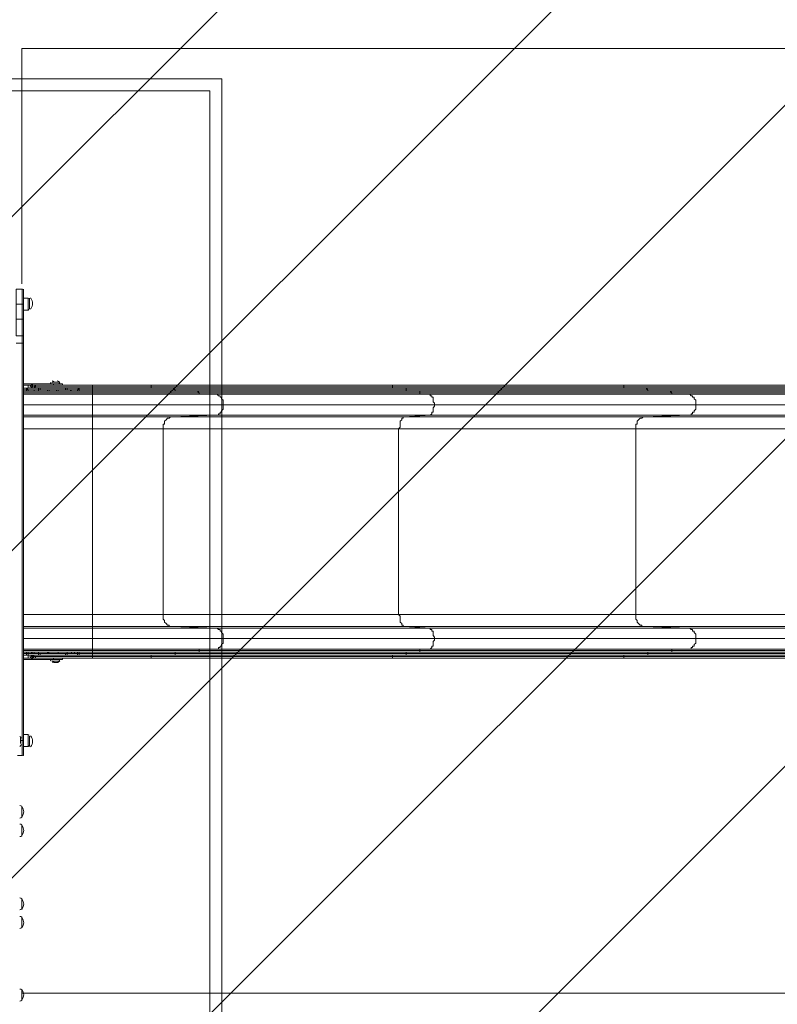
# Model space of a CAD drawing. Units: millimetres. Extents: x -2560 to 10785, y -8886 to -2084.
# Drawn here: x 4827 to 6430, y -6961 to -4876 of the extents above; entities that cross this region are included whole.
import ezdxf

# ---------------------------------------------------------------- set-up
doc = ezdxf.new("R2010")
doc.units = ezdxf.units.MM
doc.header["$MEASUREMENT"] = 0
doc.layers.add('Work Layer', color=7, linetype='Continuous', lineweight=0)

msp = doc.modelspace()

# ---------------------------------------------------------------- linework, layer by layer
at = {"layer": 'Work Layer', "color": 252, "lineweight": 9, "true_color": 0x919090}
for p, q in [((5956.9, -4146.9), (2681.6, -7422.3)), ((3069.1, -7741.8), (6664, -4146.9)), ((7256.3, -4247.5), (3581.2, -7922.6)), ((4270, -7940.9), (7697.7, -4513.2)), ((8012, -4891.8), (4971.6, -7932.2))]:
    msp.add_line(p, q, dxfattribs=at)
at = {"layer": 'Work Layer', "color": 178, "lineweight": 5, "true_color": 0x000108}
for p, q in [((4832.1, -5446.9), (4819.4, -5446.9)), ((4832.1, -5478.7), (4832.1, -5446.9)), ((4832.1, -5446.9), (4832.1, -5446.9)), ((4832.1, -5446.9), (4832.1, -5446.9)), ((4832.1, -5478.7), (4832.1, -5446.9)), ((4832.1, -5446.9), (4832.1, -5446.9)), ((4832.1, -5478.7), (4832.1, -5510.4)), ((4835.3, -5466), (4844.8, -5466)), ((4844.8, -5491.4), (4844.8, -5466)), ((4848, -5488.2), (4848, -5466)), ((4848, -5488.2), (4848, -5469.1)), ((4848, -5488.2), (4848, -5469.1)), ((4835.3, -5491.4), (4844.8, -5491.4)), ((4832.1, -5545.3), (4832.1, -5510.4)), ((4832.1, -5561.2), (4832.1, -5545.3)), ((4832.1, -5561.2), (4819.4, -5561.2)), ((4832.1, -5561.2), (4835.3, -5561.2)), ((4832.1, -5561.2), (4832.1, -6402.6)), ((4832.1, -5561.2), (4832.1, -5561.2)), ((4832.1, -6402.6), (4832.1, -5561.2)), ((4835.3, -5646.9), (4898.8, -5646.9)), ((4895.6, -5643.8), (4911.5, -5643.8)), ((4895.6, -5646.9), (4911.5, -5646.9)), ((4898.8, -5643.8), (4908.3, -5643.8)), ((4898.8, -5643.8), (4908.3, -5643.8)), ((4898.8, -5646.9), (4917.8, -5646.9)), ((4898.8, -5646.9), (4898.8, -5650.1)), ((4848, -5656.5), (4835.3, -5656.5)), ((4835.3, -5656.5), (4841.6, -5656.5)), ((4835.3, -5656.5), (4848, -5656.5)), ((4835.3, -5659.6), (4841.6, -5659.6)), ((4835.3, -5662.8), (4981.3, -5662.8)), ((4841.6, -5662.8), (4835.3, -5662.8)), ((4835.3, -5666), (4981.3, -5666)), ((4835.3, -5669.2), (4981.3, -5669.2)), ((4981.3, -5669.2), (4835.3, -5669.2)), ((4841.6, -5659.6), (4841.6, -5656.5)), ((4841.6, -5662.8), (4841.6, -5659.6)), ((4844.8, -5650.1), (4844.8, -5656.5)), ((4844.8, -5659.6), (4844.8, -5662.8)), ((4848, -5656.5), (4848, -5656.5)), ((4851.1, -5650.1), (4851.1, -5656.5)), ((4851.1, -5656.5), (4854.3, -5656.5)), ((4981.3, -5656.5), (4854.3, -5656.5)), ((4854.3, -5656.5), (4854.3, -5656.5)), ((4854.3, -5656.5), (4854.3, -5656.5)), ((4854.3, -5656.5), (4854.3, -5656.5)), ((4854.3, -5656.5), (4854.3, -5656.5)), ((4854.3, -5656.5), (4854.3, -5656.5)), ((4857.5, -5662.8), (4857.5, -5662.8)), ((4857.5, -5662.8), (4857.5, -5662.8)), ((4860.7, -5650.1), (4860.7, -5650.1)), ((4860.7, -5650.1), (4981.3, -5650.1)), ((4860.7, -5653.3), (4860.7, -5650.1)), ((4860.7, -5653.3), (4981.3, -5653.3)), ((4867, -5656.5), (4867, -5656.5)), ((4867, -5656.5), (4867, -5656.5)), ((4867, -5659.6), (4867, -5656.5)), ((4867, -5659.6), (4867, -5656.5)), ((4905.1, -5659.6), (4867, -5659.6)), ((4867, -5659.6), (4889.2, -5659.6)), ((4867, -5662.8), (4867, -5659.6)), ((4867, -5659.6), (4867, -5659.6)), ((4905.1, -5659.6), (4867, -5659.6)), ((4886.1, -5662.8), (4867, -5662.8)), ((4867, -5662.8), (4867, -5662.8)), ((4867, -5662.8), (4886.1, -5662.8)), ((4886.1, -5662.8), (4867, -5662.8)), ((4867, -5662.8), (4867, -5662.8)), ((4873.4, -5650.1), (4876.5, -5650.1)), ((4873.4, -5650.1), (4873.4, -5650.1)), ((4886.1, -5662.8), (4886.1, -5662.8)), ((4886.1, -5662.8), (4886.1, -5662.8)), ((4886.1, -5662.8), (4886.1, -5662.8)), ((4886.1, -5662.8), (4886.1, -5662.8)), ((4886.1, -5662.8), (4886.1, -5662.8)), ((4887.5, -5650.1), (4887.6, -5650.1)), ((4898.8, -5650.1), (4889.2, -5650.1)), ((4889.2, -5650.1), (4889.2, -5650.1)), ((4889.2, -5650.1), (4889.2, -5650.1)), ((4898.8, -5650.1), (4889.2, -5650.1)), ((4889.2, -5659.6), (4889.2, -5662.8)), ((4898.8, -5650.1), (4898.8, -5650.1)), ((4905.1, -5650.1), (4908.3, -5650.1)), ((4905.1, -5650.1), (4905.1, -5650.1)), ((4905.1, -5650.1), (4908.3, -5650.1)), ((4905.1, -5662.8), (4905.1, -5659.6)), ((4981.3, -5650.1), (4908.3, -5650.1)), ((4981.3, -5650.1), (4908.3, -5650.1)), ((4927.3, -5659.6), (4908.3, -5659.6)), ((4908.3, -5662.8), (4908.3, -5659.6)), ((4908.3, -5659.6), (4927.3, -5659.6)), ((4908.3, -5659.6), (4908.3, -5659.6)), ((4908.3, -5662.8), (4908.3, -5662.8)), ((4927.3, -5662.8), (4908.3, -5662.8)), ((4908.3, -5662.8), (4908.3, -5662.8)), ((4908.3, -5662.8), (4927.3, -5662.8)), ((4908.3, -5662.8), (4908.3, -5662.8)), ((4908.3, -5662.8), (4927.3, -5662.8)), ((4908.3, -5662.8), (4908.3, -5662.8)), ((4908.3, -5662.8), (4908.3, -5662.8)), ((4921, -5659.6), (4921, -5659.6)), ((4921, -5659.6), (4921, -5659.6)), ((4921, -5659.6), (4921, -5659.6)), ((4927.3, -5656.5), (4927.3, -5656.5)), ((4927.3, -5656.5), (4927.3, -5656.5)), ((4927.3, -5659.6), (4927.3, -5656.5)), ((4927.3, -5659.6), (4927.3, -5656.5)), ((4927.3, -5659.6), (4927.3, -5659.6)), ((4927.3, -5659.6), (4927.3, -5659.6)), ((4927.3, -5659.6), (4927.3, -5659.6)), ((4927.3, -5659.6), (4927.3, -5659.6)), ((4927.3, -5662.8), (4927.3, -5662.8)), ((4927.3, -5662.8), (4927.3, -5662.8)), ((4936.9, -5662.8), (4936.9, -5662.8)), ((4949.6, -5659.6), (4949.6, -5662.8)), ((4952.7, -5656.5), (4981.3, -5656.5)), ((4952.7, -5659.6), (4952.7, -5656.5)), ((4952.7, -5659.6), (4981.3, -5659.6)), ((4952.7, -5662.8), (4952.7, -5659.6)), ((4981.3, -5662.8), (4952.7, -5662.8)), ((4981.3, -5650.1), (4981.3, -5650.1)), ((4981.3, -5650.1), (5070.2, -5650.1)), ((4981.3, -5650.1), (5102, -5650.1)), ((4981.3, -5653.3), (4981.3, -5650.1)), ((4981.3, -5650.1), (4981.3, -5650.1)), ((4981.3, -5650.1), (5070.2, -5650.1)), ((4981.3, -5653.3), (5105.1, -5653.3)), ((4981.3, -5656.5), (4981.3, -5653.3)), ((4981.3, -5656.5), (4981.3, -5656.5)), ((4981.3, -5656.5), (5108.3, -5656.5)), ((4981.3, -5656.5), (5152.8, -5656.5)), ((4981.3, -5659.6), (4981.3, -5656.5)), ((4981.3, -5659.6), (5155.9, -5659.6)), ((4981.3, -5662.8), (4981.3, -5659.6)), ((4981.3, -5662.8), (4981.3, -5662.8)), ((4981.3, -5662.8), (5159.1, -5662.8)), ((4981.3, -5662.8), (5203.6, -5662.8)), ((4981.3, -5666), (4981.3, -5662.8)), ((4981.3, -5666), (5206.7, -5666)), ((4981.3, -5669.2), (4981.3, -5666)), ((4981.3, -5669.2), (4981.3, -5669.2)), ((4981.3, -5669.2), (5209.9, -5669.2)), ((4981.3, -5669.2), (5241.7, -5669.2)), ((4981.3, -5691.4), (4981.3, -5669.2)), ((5070.2, -5650.1), (5594.1, -5650.1)), ((5070.2, -5650.1), (5102, -5650.1)), ((5070.2, -5650.1), (5070.2, -5650.1)), ((5102, -5650.1), (5616.3, -5650.1)), ((5105.1, -5653.3), (5616.3, -5653.3)), ((5108.3, -5656.5), (5616.3, -5656.5)), ((5108.3, -5656.5), (5152.8, -5656.5)), ((5152.8, -5656.5), (5644.9, -5656.5)), ((5152.8, -5656.5), (5155.9, -5659.6)), ((5155.9, -5659.6), (5644.9, -5659.6)), ((5159.1, -5662.8), (5644.9, -5662.8)), ((5159.1, -5662.8), (5203.6, -5662.8)), ((5203.6, -5662.8), (5673.5, -5662.8)), ((5203.6, -5662.8), (5206.7, -5666)), ((5206.7, -5666), (5673.5, -5666)), ((5209.9, -5669.2), (5676.6, -5669.2)), ((5209.9, -5669.2), (5241.7, -5669.2)), ((5241.7, -5669.2), (5695.7, -5669.2)), ((5594.1, -5650.1), (6070.3, -5650.1)), ((5594.1, -5650.1), (5616.3, -5650.1)), ((5594.1, -5650.1), (5594.1, -5650.1)), ((5616.3, -5650.1), (6102.1, -5650.1)), ((5616.3, -5653.3), (6105.3, -5653.3)), ((5616.3, -5653.3), (5616.3, -5656.5)), ((5616.3, -5656.5), (6105.3, -5656.5)), ((5616.3, -5656.5), (5644.9, -5656.5)), ((5644.9, -5656.5), (6152.9, -5656.5)), ((5644.9, -5656.5), (5644.9, -5659.6)), ((5644.9, -5659.6), (6156.1, -5659.6)), ((5644.9, -5659.6), (5644.9, -5662.8)), ((5644.9, -5662.8), (6156.1, -5662.8)), ((5644.9, -5662.8), (5673.5, -5662.8)), ((5673.5, -5662.8), (6203.7, -5662.8)), ((5673.5, -5662.8), (5673.5, -5666)), ((5673.5, -5666), (6206.9, -5666)), ((5676.6, -5669.2), (6206.9, -5669.2)), ((5676.6, -5669.2), (5695.7, -5669.2)), ((5695.7, -5669.2), (6241.8, -5669.2)), ((6067.2, -5650.1), (6070.3, -5650.1)), ((6070.3, -5650.1), (6854.6, -5650.1)), ((6070.3, -5650.1), (6102.1, -5650.1)), ((6102.1, -5650.1), (6860.9, -5650.1)), ((6105.3, -5653.3), (6860.9, -5653.3)), ((6105.3, -5653.3), (6105.3, -5656.5)), ((6105.3, -5656.5), (6860.9, -5656.5)), ((6105.3, -5656.5), (6152.9, -5656.5)), ((6152.9, -5656.5), (6864.1, -5656.5)), ((6152.9, -5656.5), (6156.1, -5659.6)), ((6156.1, -5659.6), (6867.3, -5659.6)), ((6156.1, -5659.6), (6156.1, -5662.8)), ((6156.1, -5662.8), (6867.3, -5662.8)), ((6156.1, -5662.8), (6203.7, -5662.8)), ((6203.7, -5662.8), (6870.4, -5662.8)), ((6203.7, -5662.8), (6206.9, -5666)), ((6206.9, -5666), (6870.4, -5666)), ((6206.9, -5666), (6206.9, -5669.2)), ((6206.9, -5669.2), (6870.4, -5669.2)), ((6206.9, -5669.2), (6241.8, -5669.2)), ((6241.8, -5669.2), (6876.8, -5669.2)), ((4835.3, -5691.4), (4981.3, -5691.4)), ((4981.3, -5713.6), (4981.3, -5691.4)), ((4981.3, -5691.4), (5257.5, -5691.4)), ((5257.5, -5691.4), (5705.2, -5691.4)), ((5705.2, -5691.4), (6257.7, -5691.4)), ((6257.7, -5691.4), (6876.8, -5691.4)), ((4981.3, -5713.6), (4835.3, -5713.6)), ((4835.3, -5716.8), (4981.3, -5716.8)), ((4981.3, -5716.8), (4981.3, -5713.6)), ((4981.3, -5713.6), (5241.7, -5713.6)), ((4981.3, -5716.8), (5149.6, -5716.8)), ((4981.3, -5742.2), (4981.3, -5716.8)), ((5149.6, -5716.8), (5241.7, -5713.6)), ((5149.6, -5716.8), (5641.7, -5716.8)), ((5241.7, -5713.6), (5695.7, -5713.6)), ((5641.7, -5716.8), (5695.7, -5713.6)), ((5641.7, -5716.8), (6149.7, -5716.8)), ((5695.7, -5713.6), (6241.8, -5713.6)), ((6149.7, -5716.8), (6241.8, -5713.6)), ((6149.7, -5716.8), (6864.1, -5716.8)), ((6241.8, -5713.6), (6876.8, -5713.6)), ((4981.3, -5742.2), (4835.3, -5742.2)), ((4981.3, -6135.9), (4981.3, -5742.2)), ((4981.3, -5742.2), (5130.5, -5742.2)), ((5130.5, -6135.9), (5130.5, -5742.2)), ((5130.5, -5742.2), (5629, -5742.2)), ((5629, -6135.9), (5629, -5742.2)), ((5629, -5742.2), (6130.7, -5742.2)), ((6130.7, -6135.9), (6130.7, -5742.2)), ((6130.7, -5742.2), (6864.1, -5742.2)), ((4835.3, -6135.9), (4981.3, -6135.9)), ((4981.3, -6135.9), (5130.5, -6135.9)), ((4981.3, -6161.3), (4981.3, -6135.9)), ((5130.5, -6135.9), (5629, -6135.9)), ((5629, -6135.9), (6130.7, -6135.9)), ((6130.7, -6135.9), (6864.1, -6135.9)), ((4981.3, -6161.3), (4835.3, -6161.3)), ((4835.3, -6164.5), (4981.3, -6164.5)), ((4981.3, -6164.5), (4981.3, -6161.3)), ((4981.3, -6161.3), (5149.6, -6161.3)), ((4981.3, -6164.5), (5241.7, -6164.5)), ((4981.3, -6186.7), (4981.3, -6164.5)), ((5241.7, -6164.5), (5149.6, -6161.3)), ((5149.6, -6161.3), (5641.7, -6161.3)), ((5241.7, -6164.5), (5695.7, -6164.5)), ((5695.7, -6164.5), (5641.7, -6161.3)), ((5641.7, -6161.3), (6149.7, -6161.3)), ((5695.7, -6164.5), (6241.8, -6164.5)), ((6241.8, -6164.5), (6149.7, -6161.3)), ((6149.7, -6161.3), (6864.1, -6161.3)), ((6241.8, -6164.5), (6876.8, -6164.5)), ((4835.3, -6186.7), (4981.3, -6186.7)), ((4981.3, -6208.9), (4981.3, -6186.7)), ((4981.3, -6186.7), (5257.5, -6186.7)), ((5257.5, -6186.7), (5705.2, -6186.7)), ((5705.2, -6186.7), (6257.7, -6186.7)), ((6257.7, -6186.7), (6876.8, -6186.7)), ((4835.3, -6208.9), (4981.3, -6208.9)), ((4981.3, -6208.9), (4835.3, -6208.9)), ((4981.3, -6212.1), (4835.3, -6212.1)), ((4981.3, -6208.9), (4981.3, -6208.9)), ((4981.3, -6208.9), (5209.9, -6208.9)), ((4981.3, -6208.9), (5241.7, -6208.9)), ((4981.3, -6212.1), (4981.3, -6208.9)), ((4981.3, -6215.3), (4981.3, -6212.1)), ((4981.3, -6212.1), (5206.7, -6212.1)), ((5206.7, -6212.1), (5673.5, -6212.1)), ((5241.7, -6208.9), (5209.9, -6208.9)), ((5209.9, -6208.9), (5676.6, -6208.9)), ((5241.7, -6208.9), (5695.7, -6208.9)), ((5673.5, -6212.1), (6206.9, -6212.1)), ((5695.7, -6208.9), (5676.6, -6208.9)), ((5676.6, -6208.9), (6206.9, -6208.9)), ((5695.7, -6208.9), (6241.8, -6208.9)), ((6241.8, -6208.9), (6206.9, -6208.9)), ((6206.9, -6208.9), (6870.4, -6208.9)), ((6206.9, -6212.1), (6870.4, -6212.1)), ((6241.8, -6208.9), (6876.8, -6208.9)), ((4835.3, -6215.3), (4841.6, -6215.3)), ((4981.3, -6215.3), (4835.3, -6215.3)), ((4841.6, -6218.4), (4835.3, -6218.4)), ((4841.6, -6221.6), (4835.3, -6221.6)), ((4835.3, -6221.6), (4848, -6221.6)), ((4835.3, -6221.6), (4848, -6221.6)), ((4835.3, -6228), (4898.8, -6228)), ((4841.6, -6218.4), (4841.6, -6215.3)), ((4841.6, -6221.6), (4841.6, -6218.4)), ((4844.8, -6221.6), (4844.8, -6228)), ((4848, -6221.6), (4848, -6221.6)), ((4851.1, -6221.6), (4851.1, -6228)), ((4854.3, -6221.6), (4854.3, -6221.6)), ((4854.3, -6221.6), (4981.3, -6221.6)), ((4854.3, -6221.6), (4854.3, -6221.6)), ((4854.3, -6221.6), (4854.3, -6221.6)), ((4854.3, -6221.6), (4854.3, -6221.6)), ((4854.3, -6221.6), (4854.3, -6221.6)), ((4857.5, -6215.3), (4857.5, -6215.3)), ((4981.3, -6224.8), (4860.7, -6224.8)), ((4860.7, -6228), (4860.7, -6224.8)), ((4981.3, -6228), (4860.7, -6228)), ((4860.7, -6228), (4860.7, -6228)), ((4867, -6215.3), (4886.1, -6215.3)), ((4867, -6218.4), (4867, -6215.3)), ((4886.1, -6215.3), (4867, -6215.3)), ((4867, -6215.3), (4867, -6215.3)), ((4867, -6218.4), (4886.1, -6218.4)), ((4867, -6218.4), (4867, -6218.4)), ((4886.1, -6218.4), (4867, -6218.4)), ((4867, -6221.6), (4867, -6218.4)), ((4867, -6218.4), (4867, -6218.4)), ((4867, -6221.6), (4867, -6218.4)), ((4867, -6218.4), (4867, -6218.4)), ((4867, -6218.4), (4867, -6218.4)), ((4886.1, -6218.4), (4867, -6218.4)), ((4867, -6221.6), (4867, -6221.6)), ((4867, -6221.6), (4867, -6221.6)), ((4873.4, -6218.4), (4873.4, -6218.4)), ((4873.4, -6218.4), (4873.4, -6218.4)), ((4873.4, -6218.4), (4873.4, -6218.4)), ((4873.4, -6228), (4873.4, -6228)), ((4873.4, -6228), (4876.5, -6228)), ((4886.1, -6215.3), (4886.1, -6215.3)), ((4886.1, -6215.3), (4886.1, -6215.3)), ((4886.1, -6218.4), (4886.1, -6215.3)), ((4886.1, -6215.3), (4886.1, -6215.3)), ((4886.1, -6215.3), (4886.1, -6215.3)), ((4886.1, -6215.3), (4886.1, -6215.3)), ((4886.1, -6218.4), (4886.1, -6218.4)), ((4886.1, -6218.4), (4886.1, -6218.4)), ((4887.6, -6231.1), (4887.6, -6231.1)), ((4889.2, -6218.4), (4927.3, -6218.4)), ((4889.2, -6218.4), (4889.2, -6218.4)), ((4889.2, -6218.4), (4889.2, -6218.4)), ((4927.3, -6218.4), (4889.2, -6218.4)), ((4889.2, -6228), (4889.2, -6228)), ((4889.2, -6228), (4889.2, -6228)), ((4889.2, -6228), (4898.8, -6228)), ((4898.8, -6228), (4889.2, -6228)), ((4898.8, -6228), (4917.8, -6228)), ((4898.8, -6228), (4898.8, -6231.1)), ((4898.8, -6228), (4898.8, -6228)), ((4898.8, -6228), (4898.8, -6228)), ((4898.8, -6228), (4898.8, -6228)), ((4905.1, -6218.4), (4905.1, -6218.4)), ((4927.3, -6218.4), (4905.1, -6218.4)), ((4905.1, -6218.4), (4908.3, -6218.4)), ((4908.3, -6215.3), (4908.3, -6215.3)), ((4908.3, -6215.3), (4908.3, -6215.3)), ((4908.3, -6215.3), (4908.3, -6215.3)), ((4908.3, -6215.3), (4927.3, -6215.3)), ((4927.3, -6215.3), (4908.3, -6215.3)), ((4908.3, -6215.3), (4908.3, -6218.4)), ((4908.3, -6215.3), (4908.3, -6215.3)), ((4908.3, -6218.4), (4927.3, -6218.4)), ((4908.3, -6228), (4908.3, -6228)), ((4908.3, -6228), (4908.3, -6228)), ((4908.3, -6228), (4981.3, -6228)), ((4981.3, -6228), (4908.3, -6228)), ((4927.3, -6218.4), (4927.3, -6215.3)), ((4927.3, -6215.3), (4927.3, -6215.3)), ((4927.3, -6218.4), (4927.3, -6218.4)), ((4927.3, -6221.6), (4927.3, -6218.4)), ((4927.3, -6221.6), (4927.3, -6218.4)), ((4927.3, -6218.4), (4927.3, -6218.4)), ((4927.3, -6221.6), (4927.3, -6221.6)), ((4927.3, -6221.6), (4927.3, -6221.6)), ((4936.9, -6218.4), (4936.9, -6215.3)), ((4936.9, -6215.3), (4936.9, -6215.3)), ((4952.7, -6215.3), (4981.3, -6215.3)), ((4952.7, -6218.4), (4952.7, -6215.3)), ((4981.3, -6218.4), (4952.7, -6218.4)), ((4952.7, -6221.6), (4952.7, -6218.4)), ((4981.3, -6221.6), (4952.7, -6221.6)), ((4981.3, -6215.3), (4981.3, -6215.3)), ((4981.3, -6215.3), (5159.1, -6215.3)), ((4981.3, -6215.3), (5203.6, -6215.3)), ((4981.3, -6218.4), (4981.3, -6215.3)), ((4981.3, -6218.4), (5155.9, -6218.4)), ((4981.3, -6221.6), (4981.3, -6218.4)), ((4981.3, -6221.6), (4981.3, -6221.6)), ((4981.3, -6221.6), (5108.3, -6221.6)), ((4981.3, -6221.6), (5152.8, -6221.6)), ((4981.3, -6224.8), (4981.3, -6221.6)), ((4981.3, -6228), (4981.3, -6224.8)), ((4981.3, -6224.8), (5105.1, -6224.8)), ((4981.3, -6228), (4981.3, -6228)), ((4981.3, -6228), (5070.2, -6228)), ((4981.3, -6228), (5102, -6228)), ((4981.3, -6228), (4981.3, -6228)), ((5102, -6228), (5070.2, -6228)), ((5070.2, -6228), (5594.1, -6228)), ((5070.2, -6228), (5070.2, -6228)), ((5102, -6228), (5616.3, -6228)), ((5105.1, -6224.8), (5616.3, -6224.8)), ((5152.8, -6221.6), (5108.3, -6221.6)), ((5108.3, -6221.6), (5616.3, -6221.6)), ((5152.8, -6221.6), (5644.9, -6221.6)), ((5155.9, -6218.4), (5644.9, -6218.4)), ((5203.6, -6215.3), (5159.1, -6215.3)), ((5159.1, -6215.3), (5644.9, -6215.3)), ((5203.6, -6215.3), (5673.5, -6215.3)), ((5616.3, -6228), (5594.1, -6228)), ((5594.1, -6228), (6070.3, -6228)), ((5594.1, -6228), (5594.1, -6228)), ((5644.9, -6221.6), (5616.3, -6221.6)), ((5616.3, -6221.6), (6105.3, -6221.6)), ((5616.3, -6224.8), (6105.3, -6224.8)), ((5616.3, -6228), (6102.1, -6228)), ((5673.5, -6215.3), (5644.9, -6215.3)), ((5644.9, -6215.3), (6156.1, -6215.3)), ((5644.9, -6218.4), (6156.1, -6218.4)), ((5644.9, -6221.6), (6152.9, -6221.6)), ((5673.5, -6215.3), (6203.7, -6215.3)), ((6067.2, -6228), (6070.3, -6228)), ((6102.1, -6228), (6070.3, -6228)), ((6070.3, -6228), (6854.6, -6228)), ((6102.1, -6228), (6860.9, -6228)), ((6152.9, -6221.6), (6105.3, -6221.6)), ((6105.3, -6221.6), (6860.9, -6221.6)), ((6105.3, -6224.8), (6860.9, -6224.8)), ((6152.9, -6221.6), (6864.1, -6221.6)), ((6203.7, -6215.3), (6156.1, -6215.3)), ((6156.1, -6215.3), (6867.3, -6215.3)), ((6156.1, -6218.4), (6867.3, -6218.4)), ((6203.7, -6215.3), (6870.4, -6215.3)), ((4895.6, -6234.3), (4911.5, -6234.3)), ((4895.6, -6234.3), (4911.5, -6234.3)), ((4898.8, -6237.5), (4908.3, -6237.5)), ((4898.8, -6237.5), (4908.3, -6237.5)), ((4828.9, -6408.9), (4828.9, -6396.2)), ((4828.9, -6408.9), (4828.9, -6399.4)), ((4828.9, -6399.4), (4828.9, -6399.4)), ((4835.3, -6389.9), (4844.8, -6389.9)), ((4844.8, -6415.3), (4844.8, -6389.9)), ((4848, -6415.3), (4848, -6393.1)), ((4848, -6415.3), (4848, -6393.1)), ((4848, -6415.3), (4848, -6393.1)), ((4832.1, -6434.3), (4832.1, -6402.6)), ((4835.3, -6415.3), (4844.8, -6415.3)), ((4832.1, -6434.3), (4822.6, -6434.3)), ((4832.1, -6434.3), (4832.1, -6434.3)), ((4831.7, -6564.1), (4831.7, -6542.5)), ((4831.7, -6564.1), (4831.7, -6542.5)), ((4831.7, -6603.5), (4831.7, -6581.9)), ((4831.7, -6603.5), (4831.7, -6581.9)), ((4831.7, -6759.7), (4831.7, -6736.8)), ((4831.7, -6758.4), (4831.7, -6738.1)), ((4831.7, -6799.1), (4831.7, -6776.2)), ((4831.7, -6797.8), (4831.7, -6777.5)), ((4831.7, -6952.7), (4831.7, -6929.9)), ((4831.7, -6951.5), (4831.7, -6931.2))]:
    msp.add_line(p, q, dxfattribs=at)
for points in [[(5254.5, -7801.5), (3380, -7801.5), (3380, -5001.5), (5254.5, -5001.5)], [(3405, -7776.5), (3405, -5026.5), (5229.5, -5026.5), (5229.5, -7776.5)]]:
    msp.add_lwpolyline(points, close=True, dxfattribs=at)
for points in [[(4832.1, -5510.4), (4832.1, -5478.7), (4819.4, -5478.7), (4819.4, -5446.9)], [(4819.4, -5446.9), (4819.4, -5446.9), (4832.1, -5446.9)], [(4832.1, -5510.4), (4832.1, -5478.7), (4832.1, -5446.9)], [(4835.3, -5446.9), (4835.3, -5446.9), (4835.3, -5478.7), (4835.3, -5510.4), (4835.3, -5548.5), (4835.3, -5561.2), (4835.3, -6402.6), (4835.3, -6434.3)], [(4832.1, -5545.3), (4832.1, -5510.4), (4819.4, -5510.4), (4819.4, -5478.7)], [(4835.3, -5478.7), (4835.3, -5478.7), (4832.1, -5478.7)], [(4832.1, -5561.2), (4832.1, -5545.3), (4819.4, -5545.3), (4819.4, -5510.4)], [(4835.3, -5510.4), (4835.3, -5510.4), (4832.1, -5510.4)], [(4832.1, -5510.4), (4832.1, -5510.4), (4832.1, -5545.3)], [(4835.3, -5548.5), (4835.3, -5548.5), (4835.3, -5545.3), (4832.1, -5545.3)], [(4832.1, -5545.3), (4832.1, -5545.3), (4832.1, -5561.2)], [(4832.1, -5561.2), (4832.1, -6402.6), (4832.1, -6434.3)], [(4835.3, -5650.1), (4898.8, -5650.1), (4917.8, -5650.1), (4917.8, -5646.9)], [(4841.6, -5656.5), (4844.8, -5656.5), (4848, -5656.5), (4851.1, -5656.5), (4854.3, -5656.5), (4857.5, -5656.5), (4860.7, -5656.5), (4863.8, -5656.5), (4867, -5656.5)], [(4841.6, -5656.5), (4841.6, -5656.5), (4844.8, -5659.6)], [(4841.6, -5659.6), (4841.6, -5659.6), (4844.8, -5659.6)], [(4844.8, -5662.8), (4844.8, -5662.8), (4841.6, -5662.8)], [(4844.8, -5659.6), (4848, -5659.6), (4851.1, -5659.6), (4854.3, -5659.6), (4857.5, -5659.6)], [(4857.5, -5662.8), (4854.3, -5662.8), (4851.1, -5662.8), (4848, -5662.8), (4844.8, -5662.8)], [(4854.3, -5656.5), (4854.3, -5656.5), (4851.1, -5656.5), (4848, -5656.5)], [(4848, -5656.5), (4848, -5656.5), (4851.1, -5656.5), (4854.3, -5656.5)], [(4857.5, -5650.1), (4857.5, -5650.1), (4854.3, -5650.1), (4854.3, -5653.3), (4851.1, -5653.3), (4851.1, -5656.5)], [(4851.1, -5656.5), (4854.3, -5653.3), (4857.5, -5653.3), (4860.7, -5650.1)], [(4860.7, -5653.3), (4857.5, -5656.5), (4854.3, -5656.5)], [(4867, -5659.6), (4863.8, -5659.6), (4860.7, -5659.6), (4857.5, -5659.6), (4860.7, -5659.6), (4863.8, -5659.6), (4867, -5659.6)], [(4857.5, -5662.8), (4857.5, -5659.6), (4860.7, -5659.6), (4863.8, -5659.6), (4867, -5659.6)], [(4867, -5662.8), (4863.8, -5662.8), (4860.7, -5662.8), (4857.5, -5662.8)], [(4857.5, -5662.8), (4857.5, -5662.8), (4860.7, -5662.8), (4863.8, -5662.8), (4867, -5662.8)], [(4867, -5662.8), (4863.8, -5662.8), (4860.7, -5662.8), (4857.5, -5662.8)], [(4867, -5656.5), (4867, -5656.5), (4870.2, -5656.5), (4873.4, -5656.5), (4876.5, -5656.5), (4879.7, -5656.5), (4882.9, -5656.5), (4886.1, -5656.5), (4889.2, -5656.5), (4892.4, -5656.5), (4895.6, -5656.5), (4898.8, -5656.5), (4901.9, -5656.5), (4905.1, -5656.5), (4908.3, -5656.5), (4911.5, -5656.5), (4914.6, -5656.5), (4917.8, -5656.5), (4921, -5656.5), (4924.2, -5656.5), (4927.3, -5656.5)], [(4867, -5656.5), (4870.2, -5656.5), (4870.2, -5659.6), (4873.4, -5659.6)], [(4867, -5656.5), (4870.2, -5656.5), (4870.2, -5659.6), (4873.4, -5659.6)], [(4889.2, -5650.1), (4882.9, -5650.1), (4879.7, -5650.1), (4876.5, -5650.1), (4873.4, -5650.1)], [(4873.4, -5650.1), (4873.4, -5650.1), (4876.5, -5650.1), (4879.7, -5650.1), (4882.9, -5650.1), (4889.2, -5650.1)], [(4876.5, -5659.6), (4876.5, -5659.6), (4879.7, -5659.6), (4882.9, -5659.6), (4886.1, -5659.6), (4889.2, -5659.6), (4892.4, -5659.6), (4895.6, -5659.6), (4898.8, -5659.6), (4901.9, -5659.6), (4905.1, -5659.6), (4908.3, -5659.6), (4911.5, -5659.6), (4914.6, -5659.6), (4917.8, -5659.6), (4921, -5659.6)], [(4889.2, -5659.6), (4889.2, -5659.6), (4886.1, -5659.6), (4886.1, -5662.8)], [(4908.3, -5662.8), (4908.3, -5662.8), (4905.1, -5662.8), (4901.9, -5662.8), (4898.8, -5662.8), (4895.6, -5662.8), (4892.4, -5662.8), (4889.2, -5662.8), (4886.1, -5662.8)], [(4886.1, -5662.8), (4886.1, -5662.8), (4889.2, -5662.8), (4892.4, -5662.8), (4895.6, -5662.8), (4898.8, -5662.8), (4901.9, -5662.8), (4905.1, -5662.8), (4908.3, -5662.8)], [(4908.3, -5662.8), (4908.3, -5662.8), (4905.1, -5662.8), (4901.9, -5662.8), (4898.8, -5662.8), (4895.6, -5662.8), (4892.4, -5662.8), (4889.2, -5662.8), (4886.1, -5662.8)], [(4889.2, -5662.8), (4889.2, -5662.8), (4886.1, -5662.8)], [(4889.2, -5662.8), (4889.2, -5662.8), (4892.4, -5662.8), (4895.6, -5662.8), (4898.8, -5662.8), (4901.9, -5662.8), (4905.1, -5662.8)], [(4901.9, -5659.6), (4901.9, -5659.6), (4898.8, -5659.6), (4895.6, -5659.6), (4892.4, -5659.6)], [(4901.9, -5659.6), (4901.9, -5659.6), (4898.8, -5659.6), (4895.6, -5659.6), (4892.4, -5659.6)], [(4908.3, -5650.1), (4908.3, -5650.1), (4905.1, -5650.1), (4901.9, -5650.1), (4898.8, -5650.1), (4895.6, -5650.1), (4898.8, -5650.1)], [(4898.8, -5650.1), (4898.8, -5650.1), (4901.9, -5650.1), (4905.1, -5650.1), (4908.3, -5650.1)], [(4901.9, -5650.1), (4901.9, -5650.1), (4905.1, -5650.1)], [(4905.1, -5650.1), (4905.1, -5650.1), (4908.3, -5650.1), (4905.1, -5650.1)], [(4908.3, -5659.6), (4908.3, -5659.6), (4905.1, -5659.6)], [(4908.3, -5662.8), (4908.3, -5662.8), (4905.1, -5662.8)], [(4921, -5659.6), (4917.8, -5659.6), (4914.6, -5659.6), (4911.5, -5659.6), (4908.3, -5659.6)], [(4927.3, -5656.5), (4924.2, -5656.5), (4924.2, -5659.6), (4921, -5659.6)], [(4927.3, -5656.5), (4924.2, -5656.5), (4924.2, -5659.6), (4921, -5659.6)], [(4921, -5659.6), (4921, -5659.6), (4924.2, -5659.6), (4927.3, -5659.6)], [(4927.3, -5656.5), (4930.5, -5656.5), (4933.7, -5656.5), (4936.9, -5656.5), (4940, -5656.5), (4943.2, -5656.5), (4946.4, -5656.5), (4949.6, -5656.5), (4952.7, -5656.5)], [(4927.3, -5662.8), (4930.5, -5662.8), (4933.7, -5662.8), (4936.9, -5662.8), (4933.7, -5659.6), (4930.5, -5659.6), (4927.3, -5659.6)], [(4927.3, -5659.6), (4930.5, -5659.6), (4933.7, -5659.6), (4936.9, -5659.6), (4940, -5659.6), (4943.2, -5659.6), (4946.4, -5659.6), (4949.6, -5659.6)], [(4936.9, -5662.8), (4936.9, -5662.8), (4933.7, -5659.6), (4930.5, -5659.6), (4927.3, -5659.6)], [(4936.9, -5662.8), (4936.9, -5662.8), (4933.7, -5662.8), (4930.5, -5662.8), (4927.3, -5662.8)], [(4927.3, -5662.8), (4930.5, -5662.8), (4933.7, -5662.8), (4936.9, -5662.8)], [(4949.6, -5662.8), (4946.4, -5662.8), (4943.2, -5662.8), (4940, -5662.8), (4936.9, -5662.8)], [(4952.7, -5656.5), (4952.7, -5656.5), (4949.6, -5659.6)], [(4949.6, -5659.6), (4949.6, -5659.6), (4952.7, -5659.6)], [(4952.7, -5662.8), (4952.7, -5662.8), (4949.6, -5662.8)], [(5070.2, -5650.1), (5594.1, -5650.1), (6067.2, -5650.1), (6854.6, -5650.1), (7130.8, -5650.1)], [(5102, -5650.1), (5105.1, -5650.1), (5105.1, -5653.3)], [(5105.1, -5653.3), (5105.1, -5656.5), (5108.3, -5656.5)], [(5155.9, -5659.6), (5155.9, -5662.8), (5159.1, -5662.8)], [(5206.7, -5666), (5206.7, -5669.2), (5209.9, -5669.2)], [(5241.7, -5669.2), (5244.8, -5669.2), (5248, -5672.3), (5251.2, -5672.3), (5251.2, -5675.5), (5254.4, -5675.5), (5254.4, -5678.7), (5257.5, -5681.9), (5257.5, -5685), (5257.5, -5688.2), (5257.5, -5691.4)], [(5616.3, -5650.1), (5616.3, -5650.1), (5616.3, -5653.3)], [(5673.5, -5666), (5673.5, -5669.2), (5676.6, -5669.2)], [(5695.7, -5669.2), (5695.7, -5669.2), (5695.7, -5672.3), (5698.9, -5672.3), (5698.9, -5675.5), (5702, -5675.5), (5702, -5678.7), (5702, -5681.9), (5702, -5685), (5705.2, -5688.2), (5705.2, -5691.4)], [(6102.1, -5650.1), (6105.3, -5650.1), (6105.3, -5653.3)], [(6241.8, -5669.2), (6245, -5669.2), (6248.1, -5672.3), (6251.3, -5672.3), (6251.3, -5675.5), (6254.5, -5675.5), (6254.5, -5678.7), (6257.7, -5681.9), (6257.7, -5685), (6257.7, -5688.2), (6257.7, -5691.4)], [(5257.5, -5691.4), (5257.5, -5694.6), (5257.5, -5697.7), (5257.5, -5700.9), (5254.4, -5704.1), (5254.4, -5707.3), (5251.2, -5707.3), (5251.2, -5710.4), (5248, -5710.4), (5248, -5713.6), (5244.8, -5713.6), (5241.7, -5713.6)], [(5705.2, -5691.4), (5705.2, -5694.6), (5702, -5697.7), (5702, -5700.9), (5702, -5704.1), (5702, -5707.3), (5698.9, -5707.3), (5698.9, -5710.4), (5695.7, -5713.6)], [(6257.7, -5691.4), (6257.7, -5694.6), (6257.7, -5697.7), (6257.7, -5700.9), (6254.5, -5704.1), (6254.5, -5707.3), (6251.3, -5707.3), (6251.3, -5710.4), (6248.1, -5710.4), (6248.1, -5713.6), (6245, -5713.6), (6241.8, -5713.6)], [(5130.5, -5742.2), (5130.5, -5739), (5130.5, -5735.8), (5130.5, -5732.7), (5133.7, -5732.7), (5133.7, -5729.5), (5133.7, -5726.3), (5136.9, -5723.1), (5140.1, -5720), (5143.2, -5720), (5146.4, -5716.8), (5149.6, -5716.8)], [(5629, -5742.2), (5632.2, -5739), (5632.2, -5735.8), (5632.2, -5732.7), (5632.2, -5729.5), (5632.2, -5726.3), (5635.4, -5723.1), (5635.4, -5720), (5638.5, -5720), (5638.5, -5716.8), (5641.7, -5716.8)], [(6130.7, -5742.2), (6130.7, -5739), (6130.7, -5735.8), (6130.7, -5732.7), (6133.8, -5732.7), (6133.8, -5729.5), (6133.8, -5726.3), (6137, -5723.1), (6140.2, -5720), (6143.4, -5720), (6146.5, -5716.8), (6149.7, -5716.8)], [(5149.6, -6161.3), (5146.4, -6161.3), (5143.2, -6161.3), (5143.2, -6158.1), (5140.1, -6158.1), (5136.9, -6154.9), (5133.7, -6151.8), (5133.7, -6148.6), (5130.5, -6145.4), (5130.5, -6142.2), (5130.5, -6139.1), (5130.5, -6135.9)], [(5641.7, -6161.3), (5638.5, -6161.3), (5638.5, -6158.1), (5635.4, -6158.1), (5635.4, -6154.9), (5632.2, -6151.8), (5632.2, -6148.6), (5632.2, -6145.4), (5632.2, -6142.2), (5632.2, -6139.1), (5629, -6135.9)], [(6149.7, -6161.3), (6146.5, -6161.3), (6143.4, -6161.3), (6143.4, -6158.1), (6140.2, -6158.1), (6137, -6154.9), (6133.8, -6151.8), (6133.8, -6148.6), (6130.7, -6145.4), (6130.7, -6142.2), (6130.7, -6139.1), (6130.7, -6135.9)], [(5241.7, -6164.5), (5244.8, -6164.5), (5248, -6167.6), (5251.2, -6167.6), (5251.2, -6170.8), (5254.4, -6170.8), (5254.4, -6174), (5257.5, -6177.2), (5257.5, -6180.3), (5257.5, -6183.5), (5257.5, -6186.7)], [(5695.7, -6164.5), (5695.7, -6164.5), (5695.7, -6167.6), (5698.9, -6167.6), (5698.9, -6170.8), (5702, -6170.8), (5702, -6174), (5702, -6177.2), (5702, -6180.3), (5705.2, -6183.5), (5705.2, -6186.7)], [(6241.8, -6164.5), (6245, -6164.5), (6248.1, -6167.6), (6251.3, -6167.6), (6251.3, -6170.8), (6254.5, -6170.8), (6254.5, -6174), (6257.7, -6177.2), (6257.7, -6180.3), (6257.7, -6183.5), (6257.7, -6186.7)], [(5257.5, -6186.7), (5257.5, -6189.9), (5257.5, -6193), (5257.5, -6196.2), (5254.4, -6199.4), (5254.4, -6202.6), (5251.2, -6202.6), (5251.2, -6205.7), (5248, -6205.7), (5248, -6208.9), (5244.8, -6208.9), (5241.7, -6208.9)], [(5705.2, -6186.7), (5705.2, -6189.9), (5702, -6193), (5702, -6196.2), (5702, -6199.4), (5702, -6202.6), (5698.9, -6202.6), (5698.9, -6205.7), (5695.7, -6208.9)], [(6257.7, -6186.7), (6257.7, -6189.9), (6257.7, -6193), (6257.7, -6196.2), (6254.5, -6199.4), (6254.5, -6202.6), (6251.3, -6202.6), (6251.3, -6205.7), (6248.1, -6205.7), (6248.1, -6208.9), (6245, -6208.9), (6241.8, -6208.9)], [(5206.7, -6212.1), (5206.7, -6212.1), (5206.7, -6215.3), (5203.6, -6215.3)], [(5209.9, -6208.9), (5206.7, -6208.9), (5206.7, -6212.1)], [(5676.6, -6208.9), (5673.5, -6208.9), (5673.5, -6212.1)], [(5673.5, -6212.1), (5673.5, -6212.1), (5673.5, -6215.3)], [(6206.9, -6212.1), (6206.9, -6212.1), (6206.9, -6215.3), (6203.7, -6215.3)], [(6206.9, -6208.9), (6206.9, -6208.9), (6206.9, -6212.1)], [(4835.3, -6231.1), (4898.8, -6231.1), (4917.8, -6231.1), (4917.8, -6228)], [(4841.6, -6215.3), (4841.6, -6215.3), (4844.8, -6215.3)], [(4841.6, -6221.6), (4841.6, -6221.6), (4844.8, -6221.6), (4844.8, -6218.4)], [(4844.8, -6218.4), (4844.8, -6218.4), (4841.6, -6218.4)], [(4867, -6221.6), (4863.8, -6221.6), (4860.7, -6221.6), (4857.5, -6221.6), (4854.3, -6221.6), (4851.1, -6221.6), (4848, -6221.6), (4844.8, -6221.6), (4841.6, -6221.6)], [(4844.8, -6215.3), (4848, -6215.3), (4851.1, -6215.3), (4854.3, -6218.4), (4857.5, -6218.4)], [(4844.8, -6215.3), (4844.8, -6215.3), (4844.8, -6218.4)], [(4867, -6218.4), (4863.8, -6218.4), (4860.7, -6218.4), (4857.5, -6218.4), (4854.3, -6218.4), (4851.1, -6218.4), (4848, -6218.4), (4844.8, -6218.4)], [(4848, -6221.6), (4848, -6221.6), (4851.1, -6221.6), (4854.3, -6221.6)], [(4854.3, -6221.6), (4851.1, -6221.6), (4848, -6221.6)], [(4857.5, -6228), (4857.5, -6228), (4854.3, -6228), (4854.3, -6224.8), (4851.1, -6224.8), (4851.1, -6221.6)], [(4860.7, -6228), (4860.7, -6228), (4857.5, -6228), (4854.3, -6224.8), (4851.1, -6221.6)], [(4854.3, -6221.6), (4854.3, -6221.6), (4851.1, -6221.6)], [(4854.3, -6221.6), (4854.3, -6221.6), (4857.5, -6224.8), (4860.7, -6224.8)], [(4857.5, -6215.3), (4857.5, -6215.3), (4860.7, -6215.3), (4863.8, -6215.3), (4867, -6215.3)], [(4867, -6215.3), (4863.8, -6215.3), (4860.7, -6215.3), (4857.5, -6215.3)], [(4857.5, -6215.3), (4857.5, -6218.4), (4860.7, -6218.4), (4863.8, -6218.4), (4867, -6218.4)], [(4867, -6218.4), (4863.8, -6218.4), (4860.7, -6218.4), (4857.5, -6218.4), (4860.7, -6218.4), (4863.8, -6218.4), (4867, -6218.4)], [(4867, -6221.6), (4870.2, -6221.6), (4870.2, -6218.4), (4873.4, -6218.4)], [(4867, -6221.6), (4870.2, -6221.6), (4870.2, -6218.4), (4873.4, -6218.4)], [(4873.4, -6218.4), (4873.4, -6218.4), (4870.2, -6218.4), (4867, -6218.4)], [(4927.3, -6221.6), (4927.3, -6221.6), (4924.2, -6221.6), (4921, -6221.6), (4917.8, -6221.6), (4914.6, -6221.6), (4911.5, -6221.6), (4908.3, -6221.6), (4905.1, -6221.6), (4901.9, -6221.6), (4898.8, -6221.6), (4895.6, -6221.6), (4892.4, -6221.6), (4889.2, -6221.6), (4886.1, -6221.6), (4882.9, -6221.6), (4879.7, -6221.6), (4876.5, -6221.6), (4873.4, -6221.6), (4870.2, -6221.6), (4867, -6221.6)], [(4873.4, -6218.4), (4876.5, -6218.4), (4879.7, -6218.4), (4882.9, -6218.4), (4886.1, -6218.4)], [(4917.8, -6218.4), (4917.8, -6218.4), (4914.6, -6218.4), (4911.5, -6218.4), (4908.3, -6218.4), (4905.1, -6218.4), (4901.9, -6218.4), (4898.8, -6218.4), (4895.6, -6218.4), (4892.4, -6218.4), (4889.2, -6218.4), (4886.1, -6218.4), (4882.9, -6218.4), (4879.7, -6218.4), (4876.5, -6218.4), (4873.4, -6218.4)], [(4873.4, -6228), (4873.4, -6228), (4876.5, -6228), (4879.7, -6228), (4882.9, -6228), (4889.2, -6228)], [(4889.2, -6228), (4882.9, -6228), (4879.7, -6228), (4876.5, -6228), (4873.4, -6228)], [(4886.1, -6215.3), (4886.1, -6215.3), (4889.2, -6215.3), (4892.4, -6215.3), (4895.6, -6215.3), (4898.8, -6215.3), (4901.9, -6215.3), (4905.1, -6215.3), (4908.3, -6215.3)], [(4908.3, -6215.3), (4908.3, -6215.3), (4905.1, -6215.3), (4901.9, -6215.3), (4898.8, -6215.3), (4895.6, -6215.3), (4892.4, -6215.3), (4889.2, -6215.3), (4886.1, -6215.3)], [(4886.1, -6215.3), (4886.1, -6215.3), (4889.2, -6215.3), (4892.4, -6215.3), (4895.6, -6215.3), (4898.8, -6215.3), (4901.9, -6215.3), (4905.1, -6215.3), (4908.3, -6215.3)], [(4886.1, -6215.3), (4886.1, -6215.3), (4889.2, -6218.4)], [(4886.1, -6218.4), (4886.1, -6218.4), (4889.2, -6218.4)], [(4905.1, -6218.4), (4905.1, -6218.4), (4901.9, -6218.4), (4898.8, -6218.4), (4895.6, -6218.4), (4892.4, -6218.4), (4889.2, -6218.4)], [(4892.4, -6218.4), (4892.4, -6218.4), (4895.6, -6218.4), (4898.8, -6218.4), (4901.9, -6218.4)], [(4892.4, -6218.4), (4892.4, -6218.4), (4895.6, -6218.4), (4898.8, -6218.4), (4901.9, -6218.4)], [(4908.3, -6228), (4908.3, -6228), (4905.1, -6228), (4901.9, -6228), (4898.8, -6228), (4895.6, -6228), (4898.8, -6228)], [(4905.1, -6228), (4905.1, -6228), (4901.9, -6228), (4898.8, -6228)], [(4905.1, -6228), (4901.9, -6228), (4898.8, -6228)], [(4908.3, -6228), (4908.3, -6228), (4905.1, -6228), (4901.9, -6228)], [(4905.1, -6218.4), (4908.3, -6218.4), (4908.3, -6215.3)], [(4927.3, -6221.6), (4924.2, -6221.6), (4924.2, -6218.4), (4921, -6218.4)], [(4927.3, -6221.6), (4924.2, -6221.6), (4924.2, -6218.4), (4921, -6218.4)], [(4927.3, -6215.3), (4930.5, -6215.3), (4933.7, -6215.3), (4936.9, -6215.3)], [(4936.9, -6215.3), (4936.9, -6215.3), (4933.7, -6215.3), (4930.5, -6215.3), (4927.3, -6215.3)], [(4927.3, -6218.4), (4930.5, -6218.4), (4933.7, -6218.4), (4936.9, -6218.4), (4933.7, -6218.4), (4930.5, -6218.4), (4927.3, -6218.4)], [(4927.3, -6218.4), (4930.5, -6218.4), (4933.7, -6218.4), (4936.9, -6218.4)], [(4927.3, -6218.4), (4930.5, -6218.4), (4933.7, -6218.4), (4936.9, -6218.4)], [(4952.7, -6221.6), (4949.6, -6221.6), (4946.4, -6221.6), (4943.2, -6221.6), (4940, -6221.6), (4936.9, -6221.6), (4933.7, -6221.6), (4930.5, -6221.6), (4927.3, -6221.6)], [(4936.9, -6218.4), (4940, -6218.4), (4943.2, -6218.4), (4943.2, -6215.3), (4946.4, -6215.3), (4949.6, -6215.3)], [(4949.6, -6218.4), (4946.4, -6218.4), (4943.2, -6218.4), (4940, -6218.4), (4936.9, -6218.4)], [(4949.6, -6215.3), (4949.6, -6215.3), (4952.7, -6215.3)], [(4949.6, -6215.3), (4949.6, -6215.3), (4949.6, -6218.4)], [(4952.7, -6218.4), (4952.7, -6218.4), (4949.6, -6218.4)], [(4952.7, -6221.6), (4952.7, -6221.6), (4949.6, -6221.6), (4949.6, -6218.4)], [(4981.3, -6228), (5070.2, -6228), (5594.1, -6228), (6067.2, -6228), (6854.6, -6228), (7130.8, -6228)], [(5105.1, -6224.8), (5105.1, -6224.8), (5105.1, -6228), (5102, -6228)], [(5108.3, -6221.6), (5105.1, -6221.6), (5105.1, -6224.8)], [(5152.8, -6221.6), (5155.9, -6221.6), (5155.9, -6218.4)], [(5159.1, -6215.3), (5155.9, -6215.3), (5155.9, -6218.4)], [(5616.3, -6221.6), (5616.3, -6221.6), (5616.3, -6224.8)], [(5616.3, -6224.8), (5616.3, -6224.8), (5616.3, -6228)], [(5644.9, -6215.3), (5644.9, -6215.3), (5644.9, -6218.4)], [(5644.9, -6221.6), (5644.9, -6221.6), (5644.9, -6218.4)], [(6105.3, -6224.8), (6105.3, -6224.8), (6105.3, -6228), (6102.1, -6228)], [(6105.3, -6221.6), (6105.3, -6221.6), (6105.3, -6224.8)], [(6152.9, -6221.6), (6156.1, -6221.6), (6156.1, -6218.4)], [(6156.1, -6215.3), (6156.1, -6215.3), (6156.1, -6218.4)], [(4832.1, -6434.3), (4832.1, -6402.6), (4828.9, -6402.6)], [(4835.3, -6402.6), (4835.3, -6402.6), (4832.1, -6402.6)]]:
    msp.add_lwpolyline(points, dxfattribs=at)
at = {"layer": 'Work Layer', "color": 240, "lineweight": 9, "true_color": 0xec1c24}
msp.add_open_spline([(8416.2, -4646.9), (8416.2, -4646.9), (7833.9, -4646.9), (7833.9, -4646.9), (7559.3, -4340.1), (7160.4, -4146.9), (6716.2, -4146.9), (6716.2, -4146.9), (5586, -4146.9), (5586, -4146.9), (5361.2, -4012.5), (5098.4, -3935.1), (4817.5, -3935.1), (4817.5, -3935.1), (4717.4, -3935.1), (4717.4, -3935.1), (4367.7, -3617.2), (3902.1, -3422.7), (3391.2, -3422.7), (2880.4, -3422.7), (2414.8, -3617.2), (2065.1, -3935.1), (2065.1, -3935.1), (1965.3, -3935.1), (1965.3, -3935.1), (1136.9, -3935.1), (465.3, -4606.7), (465.3, -5435.1), (465.3, -5435.1), (465.3, -6440.9), (465.3, -6440.9), (465.3, -7097.9), (887.9, -7655.8), (1475.9, -7858.8), (1679.9, -8444.8), (2236.9, -8865.5), (2892.4, -8865.5), (2892.4, -8865.5), (3815.5, -8865.5), (3815.5, -8865.5), (3815.5, -8865.5), (3894.5, -8865.5), (3894.5, -8865.5), (3894.5, -8865.5), (4817.5, -8865.5), (4817.5, -8865.5), (5520.9, -8865.5), (6111, -8381.2), (6273.1, -7728), (6273.1, -7728), (6716.2, -7728), (6716.2, -7728), (7160.4, -7728), (7559.3, -7534.7), (7833.9, -7228), (7833.9, -7228), (8416.2, -7228), (8416.2, -7228), (8968.5, -7228), (9416.2, -6780.2), (9416.2, -6228), (9416.2, -6228), (9416.2, -5646.9), (9416.2, -5646.9), (9416.2, -5094.6), (8968.5, -4646.9), (8416.2, -4646.9)], degree=3, knots=[0, 0, 0, 0, 1, 1, 1, 2, 2, 2, 3, 3, 3, 4, 4, 4, 5, 5, 5, 6, 6, 6, 7, 7, 7, 8, 8, 8, 9, 9, 9, 10, 10, 10, 11, 11, 11, 12, 12, 12, 13, 13, 13, 14, 14, 14, 15, 15, 15, 16, 16, 16, 17, 17, 17, 18, 18, 18, 19, 19, 19, 20, 20, 20, 21, 21, 21, 22, 22, 22, 22], dxfattribs=at)
at = {"layer": 'Work Layer', "color": 252, "lineweight": 9, "true_color": 0x919090}
msp.add_open_spline([(4717.4, -3935.1), (4717.4, -3935.1), (3815.5, -3935.1), (3815.5, -3935.1), (2987, -3935.1), (2315.5, -4606.7), (2315.5, -5435.1), (2315.5, -5435.1), (2315.5, -6440.9), (2315.5, -6440.9), (2315.5, -7269.4), (2987, -7940.9), (3815.5, -7940.9), (3815.5, -7940.9), (4817.5, -7940.9), (4817.5, -7940.9), (5099.3, -7940.9), (5362.8, -7863.1), (5588, -7728), (5588, -7728), (6273.1, -7728), (6273.1, -7728)], degree=3, knots=[0, 0, 0, 0, 1, 1, 1, 2, 2, 2, 3, 3, 3, 4, 4, 4, 5, 5, 5, 6, 6, 6, 7, 7, 7, 7], dxfattribs=at)
at = {"layer": 'Work Layer', "color": 142, "lineweight": 9, "true_color": 0x26a9e0}
msp.add_open_spline([(4831.7, -6937.1), (4831.7, -6937.1), (7417.1, -6937.1), (7417.1, -6937.1), (7969.4, -6937.1), (8417.2, -6489.4), (8417.2, -5937.1), (8417.2, -5384.8), (7969.4, -4937.1), (7417.1, -4937.1), (7417.1, -4937.1), (4831.7, -4937.1), (4831.7, -4937.1), (4831.7, -4937.1), (4831.7, -5435.4), (4831.7, -5435.4)], degree=3, knots=[0, 0, 0, 0, 1, 1, 1, 2, 2, 2, 3, 3, 3, 4, 4, 4, 5, 5, 5, 5], dxfattribs=at)
at = {"layer": 'Work Layer', "color": 178, "lineweight": 5, "true_color": 0x000108}
for points in [[(4835.3, -5448.5), (4835.3, -5447.6), (4834.5, -5446.9), (4833.7, -5446.9)], [(4835.3, -5448.5), (4835.3, -5447.6), (4834.5, -5446.9), (4833.7, -5446.9)], [(4846.7, -5467.5), (4845.8, -5466.5), (4844.5, -5466), (4843.2, -5466)], [(4850.3, -5465.9), (4850.1, -5465.7), (4849.9, -5465.5), (4849.7, -5465.2)], [(4850.3, -5488.2), (4855.6, -5481.7), (4855.6, -5472.4), (4850.3, -5465.9)], [(4843.2, -5491.4), (4844.5, -5491.4), (4845.8, -5490.8), (4846.7, -5489.8)], [(4849.7, -5488.9), (4849.9, -5488.7), (4850.1, -5488.4), (4850.3, -5488.2)], [(4857, -5647.1), (4853.2, -5647.8), (4850, -5650.6), (4848.6, -5654.3)], [(4874.6, -5647.3), (4874.3, -5647.2), (4874.1, -5647.2), (4873.8, -5647.1)], [(4892.8, -5644.3), (4892.4, -5644.7), (4892.3, -5645.3), (4892.5, -5645.8)], [(4892.5, -5645.8), (4892.7, -5646.5), (4893.3, -5646.9), (4894, -5646.9)], [(4898.9, -5641.6), (4897.4, -5642.3), (4896.1, -5643.2), (4895.1, -5644.4)], [(4897.2, -5640.6), (4896.9, -5640.6), (4896.7, -5640.6), (4896.5, -5640.7)], [(4907.4, -5640.7), (4907.2, -5640.6), (4906.9, -5640.6), (4906.7, -5640.6)], [(4911.9, -5644.4), (4910.9, -5643.2), (4909.6, -5642.3), (4908.2, -5641.6)], [(4909.9, -5646.9), (4910.6, -5646.9), (4911.2, -5646.5), (4911.4, -5645.8)], [(4911.4, -5645.8), (4911.5, -5645.3), (4911.4, -5644.7), (4911.1, -5644.3)], [(4848.6, -6223.8), (4850, -6227.5), (4853.2, -6230.2), (4857, -6230.9)], [(4873.8, -6230.9), (4874.1, -6230.9), (4874.3, -6230.8), (4874.6, -6230.8)], [(4892.5, -6232.2), (4892.3, -6232.8), (4892.4, -6233.3), (4892.8, -6233.8)], [(4894, -6231.1), (4893.3, -6231.1), (4892.7, -6231.6), (4892.5, -6232.2)], [(4895.1, -6233.6), (4896.1, -6234.8), (4897.4, -6235.8), (4898.9, -6236.5)], [(4908.2, -6236.5), (4909.6, -6235.8), (4910.9, -6234.8), (4911.9, -6233.6)], [(4911.4, -6232.2), (4911.2, -6231.6), (4910.6, -6231.1), (4909.9, -6231.1)], [(4911.1, -6233.8), (4911.4, -6233.3), (4911.6, -6232.8), (4911.4, -6232.2)], [(4896.5, -6237.3), (4896.7, -6237.4), (4896.9, -6237.5), (4897.2, -6237.5)], [(4906.7, -6237.5), (4906.9, -6237.5), (4907.2, -6237.4), (4907.4, -6237.3)], [(4830.4, -6397.4), (4829.6, -6396), (4828.6, -6394.7), (4827.4, -6393.6)], [(4828.9, -6397.8), (4828.9, -6397.6), (4828.8, -6397.3), (4828.7, -6397.1)], [(4846.7, -6391.4), (4845.8, -6390.4), (4844.5, -6389.9), (4843.2, -6389.9)], [(4850.3, -6393), (4850.1, -6392.8), (4849.9, -6392.6), (4849.7, -6392.3)], [(4850.3, -6415.3), (4855.6, -6408.8), (4855.6, -6399.5), (4850.3, -6393)], [(4827.4, -6414.8), (4828.6, -6413.7), (4829.6, -6412.4), (4830.4, -6410.9)], [(4828.7, -6408.1), (4828.8, -6407.9), (4828.9, -6407.6), (4828.9, -6407.3)], [(4843.2, -6415.3), (4844.5, -6415.3), (4845.8, -6414.7), (4846.7, -6413.7)], [(4849.7, -6416), (4849.9, -6415.8), (4850.1, -6415.5), (4850.3, -6415.3)], [(4833.7, -6434.3), (4834.5, -6434.3), (4835.3, -6433.6), (4835.3, -6432.7)], [(4831.5, -6541.8), (4830.4, -6540.7), (4828.9, -6540), (4827.3, -6540)], [(4831.9, -6543.2), (4831.7, -6543), (4831.5, -6542.8), (4831.3, -6542.6)], [(4831.9, -6563.4), (4836.7, -6557.6), (4836.7, -6549.1), (4831.9, -6543.2)], [(4827.3, -6566.7), (4828.9, -6566.7), (4830.4, -6566), (4831.5, -6564.8)], [(4831.3, -6564.1), (4831.5, -6563.9), (4831.7, -6563.7), (4831.9, -6563.5)], [(4831.5, -6581.2), (4830.4, -6580), (4828.9, -6579.4), (4827.3, -6579.4)], [(4831.9, -6582.6), (4831.7, -6582.4), (4831.5, -6582.2), (4831.3, -6582)], [(4831.9, -6602.8), (4836.7, -6596.9), (4836.7, -6588.5), (4831.9, -6582.6)], [(4827.3, -6606), (4828.9, -6606), (4830.4, -6605.4), (4831.5, -6604.2)], [(4831.3, -6603.4), (4831.5, -6603.2), (4831.7, -6603), (4831.9, -6602.8)], [(4831.5, -6737.4), (4830.4, -6736.2), (4828.9, -6735.6), (4827.3, -6735.6)], [(4831.9, -6738.8), (4831.7, -6738.6), (4831.5, -6738.4), (4831.3, -6738.2)], [(4831.9, -6759), (4836.7, -6753.2), (4836.7, -6744.7), (4831.9, -6738.8)], [(4827.3, -6761), (4828.9, -6761), (4830.4, -6760.3), (4831.5, -6759.1)], [(4831.5, -6776.8), (4830.4, -6775.6), (4828.9, -6774.9), (4827.3, -6774.9)], [(4831.3, -6759.7), (4831.5, -6759.5), (4831.7, -6759.2), (4831.9, -6759)], [(4831.9, -6778.2), (4831.7, -6777.9), (4831.5, -6777.7), (4831.3, -6777.5)], [(4831.9, -6798.4), (4836.7, -6792.5), (4836.7, -6784), (4831.9, -6778.2)], [(4827.3, -6800.3), (4828.9, -6800.3), (4830.4, -6799.7), (4831.5, -6798.5)], [(4831.3, -6799), (4831.5, -6798.8), (4831.7, -6798.6), (4831.9, -6798.4)], [(4831.5, -6930.5), (4830.4, -6929.3), (4828.9, -6928.6), (4827.3, -6928.6)], [(4831.9, -6930.6), (4831.7, -6930.3), (4831.5, -6930.1), (4831.3, -6929.9)], [(4831.9, -6950.8), (4836.7, -6944.9), (4836.7, -6936.4), (4831.9, -6930.6)], [(4827.3, -6954), (4828.9, -6954), (4830.4, -6953.3), (4831.5, -6952.2)], [(4831.3, -6951.4), (4831.5, -6951.2), (4831.7, -6951), (4831.9, -6950.8)]]:
    msp.add_open_spline(points, degree=3, dxfattribs=at)

doc.saveas('drawing.dxf')
